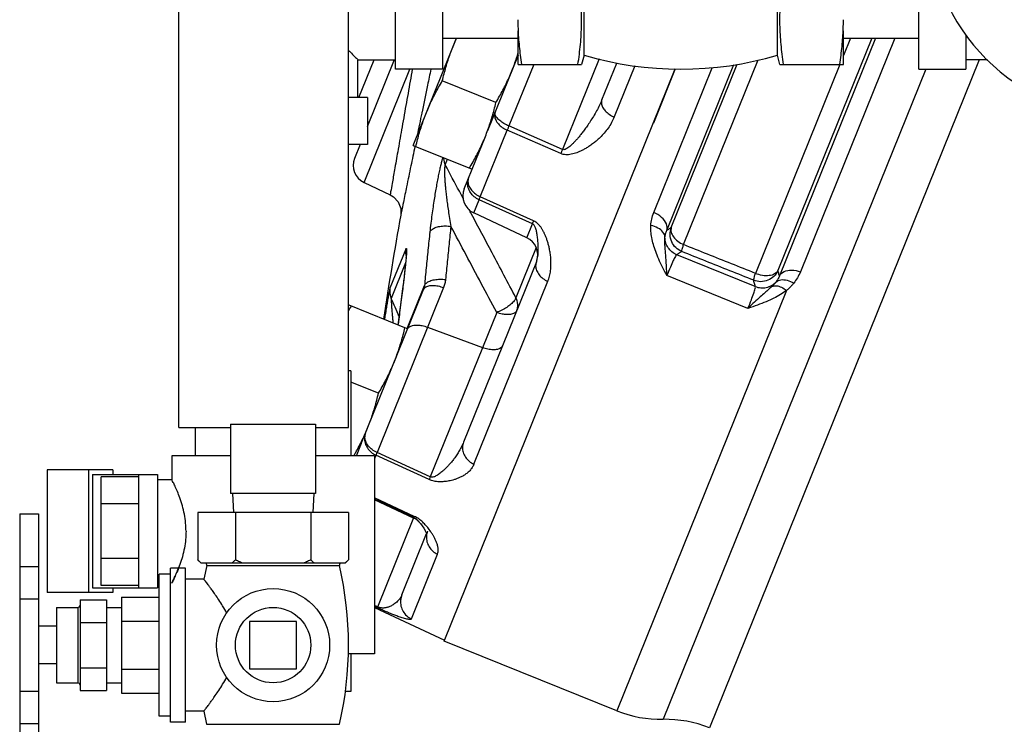
# Model space of a CAD drawing. Units: inches. Extents: x -66 to 60, y -46 to 66.
# Drawn here: x 29 to 36, y -1 to 4 of the extents above; entities that cross this region are included whole.
import ezdxf

# ---------------------------------------------------------------- set-up
doc = ezdxf.new("R2010")
doc.units = ezdxf.units.IN
doc.header["$LTSCALE"] = 1.21
doc.header["$MEASUREMENT"] = 0
doc.layers.get('0').update_dxf_attribs({"linetype": 'CONTINUOUS'})
doc.layers.add('02___PRT_ALL_AXES', color=7, linetype='CONTINUOUS')
doc.layers.add('MACHINE', color=7, linetype='CONTINUOUS')

msp = doc.modelspace()

# ---------------------------------------------------------------- linework, layer by layer
at = {"color": 7, "linetype": 'Continuous'}
for p, q in [((35.0443, 3.2157), (35.0443, 4.5857)), ((30.1381, 0.8407), (30.1381, 4.4657)), ((31.2631, 0.8407), (31.2631, 4.4657)), ((31.5756, 3.2157), (31.5756, 4.4657)), ((31.8881, 3.2157), (31.8881, 4.4657)), ((32.8256, 3.3094), (32.8256, 4.3719)), ((34.1068, 3.3094), (34.1068, 4.3719)), ((32.3881, 3.2469), (32.3881, 3.4705)), ((34.5443, 3.2469), (34.5443, 3.4705)), ((31.8881, 3.4207), (32.3881, 3.4207)), ((34.7325, 3.4207), (34.1106, 1.8816)), ((34.7563, 3.4207), (34.1198, 1.8452)), ((34.8843, 3.4207), (34.2588, 1.8725)), ((34.5908, 3.4207), (34.5443, 3.3057)), ((34.5443, 3.4207), (35.0443, 3.4207)), ((35.3568, 3.4425), (35.3568, 3.2157)), ((31.3256, 3.0282), (31.3256, 3.2782)), ((31.3256, 3.2782), (31.5756, 3.2782)), ((31.3881, 2.8352), (31.568, 3.2805)), ((32.3881, 3.3082), (32.1855, 2.8069)), ((32.925, 3.2849), (32.6821, 2.6837)), ((32.8256, 3.3094), (32.8088, 3.2469)), ((33.485, 2.0526), (33.9801, 3.2781)), ((35.4451, 3.2782), (33.6559, -1.1504)), ((34.1236, 3.2469), (34.1068, 3.3094)), ((35.4991, 3.2782), (35.3568, 3.2782)), ((31.366, 2.4644), (31.6696, 3.2157)), ((31.8881, 3.2157), (31.5756, 3.2157)), ((32.4911, 3.2469), (32.3265, 2.8396)), ((32.3881, 3.2469), (32.8088, 3.2469)), ((32.9429, 3.013), (33.0413, 3.2567)), ((33.162, 3.239), (33.0246, 2.8989)), ((33.4299, 3.2174), (33.2849, 2.8584)), ((33.2865, 2.2656), (33.6745, 3.2258)), ((35.0899, 3.2157), (33.3488, -1.0937)), ((33.3732, 2.1469), (33.8173, 3.2459)), ((33.403, 2.1654), (33.8409, 3.2493)), ((34.5205, 3.2466), (33.9612, 1.8625)), ((34.1236, 3.2469), (34.5443, 3.2469)), ((35.0443, 3.2157), (35.3568, 3.2157)), ((31.3881, 3.0282), (31.2631, 3.0282)), ((31.3881, 3.0282), (31.3881, 2.7157)), ((32.137, 2.3704), (32.3151, 2.8115)), ((32.6709, 2.6561), (32.3151, 2.8115)), ((32.6821, 2.6837), (32.3265, 2.8396)), ((31.3881, 2.7157), (31.2631, 2.7157)), ((31.3398, 2.7157), (31.303, 2.6246)), ((31.9046, 2.5824), (31.9191, 2.6183)), ((32.0305, 2.4231), (32.1075, 2.6136)), ((31.366, 2.4644), (31.5393, 2.3837)), ((32.0936, 2.263), (32.1288, 2.3502)), ((32.4826, 2.19), (32.1288, 2.3502)), ((32.4907, 2.21), (32.137, 2.3704)), ((32.4458, 2.0988), (32.0936, 2.263)), ((32.4458, 2.0988), (32.4826, 2.19)), ((32.5077, 2.0337), (32.3732, 1.7007)), ((31.6424, 2.0228), (31.5381, 1.7647)), ((31.646, 1.9933), (31.646, 1.9936)), ((33.9601, 1.7752), (33.4394, 1.9856)), ((31.6415, 1.9312), (31.5466, 1.6964)), ((31.6413, 1.9292), (31.6394, 1.9101)), ((32.5089, 1.9387), (32.0255, 0.7424)), ((32.5089, 1.9387), (32.5108, 1.9438)), ((33.9116, 1.6302), (33.3735, 1.8475)), ((31.8937, 1.7683), (31.4522, 0.6756)), ((31.6519, 1.4967), (31.7667, 1.7809)), ((32.0945, 0.5968), (32.5845, 1.8097)), ((31.3454, 0.7274), (31.7605, 1.7548)), ((34.1671, 1.7484), (33.0418, -1.0371)), ((31.6129, 1.6916), (31.6077, 1.6525)), ((31.6085, 1.6554), (31.6077, 1.6525)), ((32.2455, 1.6031), (31.8055, 0.5141)), ((31.7876, 1.5058), (32.1513, 1.3699)), ((31.2781, 1.2157), (31.2631, 1.2157)), ((31.2781, 1.2157), (31.2781, 0.6532)), ((30.4818, 0.8626), (30.4818, 0.4032)), ((30.4818, 0.8626), (31.0443, 0.8626)), ((31.0443, 0.8626), (31.0443, 0.4032)), ((30.1381, 0.8407), (30.4818, 0.8407)), ((30.2468, 0.8407), (30.2468, 0.6532)), ((31.0443, 0.8407), (31.2631, 0.8407)), ((30.0912, 0.6532), (30.0912, 0.4969)), ((30.4818, 0.6532), (30.0912, 0.6532)), ((31.4349, 0.6532), (31.0443, 0.6532)), ((31.4447, 0.657), (31.435, 0.6329)), ((31.435, 0.6532), (31.435, -0.6593)), ((31.7981, 0.4959), (31.4447, 0.657)), ((31.8055, 0.5141), (31.4522, 0.6756)), ((29.2651, 0.5594), (29.2651, -0.2531)), ((29.7001, 0.5594), (29.2651, 0.5594)), ((29.5399, 0.5594), (29.5399, -0.2531)), ((29.5659, 0.5282), (29.5659, -0.2218)), ((29.5659, 0.5282), (29.9975, 0.5282)), ((29.7001, 0.5594), (29.7001, 0.5282)), ((29.8725, -0.2218), (29.8725, 0.5282)), ((29.9975, 0.5282), (29.9975, -0.2218)), ((29.6225, -0.2077), (29.6225, 0.514)), ((29.8725, 0.514), (29.6225, 0.514)), ((29.9975, 0.4969), (30.0912, 0.4969)), ((31.0443, 0.4032), (30.4818, 0.4032)), ((30.4931, 0.4032), (30.4996, 0.2782)), ((31.0331, 0.4032), (31.0265, 0.2782)), ((29.8725, 0.3336), (29.6225, 0.3336)), ((31.6995, 0.2517), (31.435, 0.3748)), ((31.6964, 0.2439), (31.435, 0.3654)), ((31.6949, 0.2404), (31.435, 0.3616)), ((29.0831, 0.2678), (29.0831, -1.472)), ((29.0831, 0.2678), (29.2081, 0.2678)), ((29.2081, 0.2678), (29.2081, -1.472)), ((30.2631, 0.2782), (30.2631, -0.0368)), ((31.2631, 0.2782), (30.2631, 0.2782)), ((30.5131, 0.2782), (30.5131, -0.0368)), ((31.0131, 0.2782), (31.0131, -0.0368)), ((31.2631, 0.2782), (31.2631, -0.0368)), ((31.4568, -0.3489), (31.6964, 0.2439)), ((31.7368, 0.2086), (31.7367, 0.2088)), ((31.617, -0.2687), (31.7813, 0.1379)), ((31.6803, -0.4283), (31.8536, 0.0007)), ((29.8725, -0.0273), (29.6225, -0.0273)), ((30.2831, -0.0568), (31.2431, -0.0568)), ((29.0831, -0.0808), (29.2081, -0.0808)), ((29.9975, -0.1906), (30.0081, -0.1906)), ((29.7001, -0.2531), (29.2651, -0.2531)), ((29.5659, -0.2218), (29.9975, -0.2218)), ((29.8725, -0.2077), (29.6225, -0.2077)), ((29.7001, -0.2218), (29.7001, -0.2531)), ((29.0831, -0.2957), (29.2081, -0.2957)), ((29.4831, -0.3018), (29.4831, -0.9018)), ((29.4831, -0.3018), (29.6581, -0.3018)), ((29.6581, -0.3018), (29.6581, -0.9018)), ((31.4568, -0.3489), (31.435, -0.3387)), ((31.4545, -0.3546), (31.435, -0.3455)), ((31.435, -0.3518), (31.9002, -0.5688)), ((29.4831, -0.4518), (29.6581, -0.4518)), ((30.6068, -0.4456), (30.6068, -0.7581)), ((30.9193, -0.4456), (30.6068, -0.4456)), ((30.9193, -0.7581), (30.9193, -0.4456)), ((33.0418, -1.0371), (31.8978, -0.5748)), ((31.4349, -0.6593), (31.2607, -0.6593)), ((31.2781, -0.6593), (31.2781, -0.9093)), ((29.4831, -0.7518), (29.6581, -0.7518)), ((30.6068, -0.7581), (30.9193, -0.7581)), ((29.0831, -0.9072), (29.2081, -0.9072)), ((29.4831, -0.9018), (29.6581, -0.9018)), ((31.2781, -0.9093), (31.2425, -0.9093)), ((29.0831, -1.1206), (29.2081, -1.1206))]:
    msp.add_line(p, q, dxfattribs=at)
for points in [[(31.5393, 2.3837), (31.5611, 2.3707), (31.5928, 2.3361), (31.6095, 2.2925), (31.6095, 2.2485)], [(31.6446, 1.9657), (31.643, 1.9466), (31.6413, 1.9292)], [(31.646, 1.9933), (31.646, 1.9927), (31.6459, 1.9862), (31.6453, 1.9756), (31.6443, 1.9622)], [(31.646, 1.9936), (31.646, 1.9897), (31.6455, 1.98), (31.6446, 1.9657)], [(31.6394, 1.9101), (31.6372, 1.8895), (31.6347, 1.8675), (31.632, 1.8438), (31.629, 1.8182), (31.6255, 1.7903), (31.6217, 1.7598), (31.6175, 1.7269), (31.6129, 1.6916)], [(31.6077, 1.6525), (31.5924, 1.5375), (31.5904, 1.5216)], [(31.7367, 0.2088), (31.74, 0.2049), (31.7629, 0.1735), (31.7784, 0.145), (31.7818, 0.1366)]]:
    msp.add_lwpolyline(points, dxfattribs=at)
for centre, radius, start, end in [((36.4193, 4.2107), 1.3125, 180, 270), ((33.4662, 5.4513), 2.2357, 253.3487, 286.6513), ((31.4189, 2.5777), 0.125, 158, 245), ((32.1464, 2.3763), 0.125, 158, 245), ((63.1166, -3.3464), 32, 169.9305, 171.18331), ((32.3929, 1.9855), 0.125, 340.51465, 65), ((31.6421, 0.1271), 0.125, 40.71464, 65), ((33.334, -0.3138), 0.78, 248, 271.09265), ((33.3637, -1.8736), 0.78, 68, 91.09265)]:
    msp.add_arc(centre, radius, start, end, dxfattribs=at)
for points, start_tangent, end_tangent in [([(32.7842, 3.2469), (32.7937, 3.3143), (32.801, 3.38), (32.8059, 3.4454), (32.8085, 3.511), (32.8085, 3.5767), (32.8059, 3.6423), (32.8009, 3.7076), (32.7937, 3.7733), (32.7842, 3.8407)], (0.152882, 0.988244), (-0.152882, 0.988244)), ([(34.1482, 3.2469), (34.1387, 3.3143), (34.1314, 3.38), (34.1265, 3.4454), (34.1239, 3.511), (34.1239, 3.5767), (34.1265, 3.6423), (34.1315, 3.7076), (34.1387, 3.7733), (34.1482, 3.8407)], (-0.152882, 0.988244), (0.152882, 0.988244)), ([(32.3922, 3.4257), (32.3891, 3.4847), (32.3881, 3.5438)], (-0.069075, 0.997611), (0, 1)), ([(34.5402, 3.4257), (34.5433, 3.4847), (34.5443, 3.5438)], (0.069075, 0.997611), (0, 1)), ([(32.4127, 3.2469), (32.404, 3.3077), (32.3972, 3.3669), (32.3922, 3.4257)], (-0.152882, 0.988244), (-0.069075, 0.997611)), ([(34.5197, 3.2469), (34.5284, 3.3077), (34.5352, 3.3669), (34.5402, 3.4257)], (0.152882, 0.988244), (0.069075, 0.997611)), ([(31.2631, 3.3407), (31.2898, 3.3139), (31.3099, 3.2939), (31.3217, 3.2821), (31.3256, 3.2782)], (0.714627, -0.699506), (0, 1)), ([(31.686, 3.2157), (31.672, 3.1362), (31.6434, 2.9743), (31.6151, 2.814), (31.5894, 2.6682), (31.5682, 2.5478), (31.5524, 2.4581), (31.5426, 2.4026), (31.5393, 2.3837)], (-0.173933, -0.984758), (-0.173515, -0.984831)), ([(31.8089, 3.2157), (31.7872, 3.1106), (31.7506, 2.9335)], (-0.202367, -0.97931), (-0.202081, -0.979369)), ([(32.9429, 3.013), (32.927, 2.9768), (32.908, 2.9395), (32.887, 2.9029), (32.8653, 2.8685), (32.8447, 2.838), (32.8257, 2.8117), (32.8081, 2.7887), (32.7917, 2.7684), (32.7765, 2.7505), (32.7623, 2.7347), (32.7488, 2.7208), (32.7359, 2.7086), (32.7235, 2.6981), (32.7117, 2.6899), (32.7006, 2.6844), (32.6906, 2.6822), (32.6821, 2.6837)], (-0.374605, -0.927184), (-0.911242, 0.411871)), ([(32.9429, 3.013), (32.9397, 2.9899), (32.9475, 2.9648), (32.9655, 2.9397), (32.992, 2.917), (33.0246, 2.8989)], (-0.374607, -0.927184), (0.914908, -0.403663)), ([(31.7488, 2.925), (31.7182, 2.7764)], (-0.202072, -0.979371), (-0.201922, -0.979402)), ([(31.7506, 2.9335), (31.7488, 2.925)], (-0.202081, -0.979369), (-0.202072, -0.979371)), ([(32.2354, 2.9302), (32.2317, 2.9058), (32.2389, 2.8793), (32.2565, 2.8532), (32.2827, 2.8299), (32.3151, 2.8115)], (-0.374607, -0.927184), (0.914052, -0.405597)), ([(32.3265, 2.8396), (32.2933, 2.8563), (32.2654, 2.8755), (32.2454, 2.8954), (32.2351, 2.9142), (32.2354, 2.9302)], (-0.919144, 0.393922), (0.374607, 0.927184)), ([(33.0246, 2.8989), (33.0068, 2.8615), (32.9844, 2.8254), (32.9587, 2.7924), (32.9315, 2.7635), (32.9052, 2.7396), (32.8805, 2.7201), (32.8574, 2.704), (32.8357, 2.6906), (32.8152, 2.6794), (32.7957, 2.67), (32.7769, 2.6623), (32.7586, 2.6561), (32.7403, 2.6515), (32.7222, 2.6488), (32.7044, 2.6484), (32.6871, 2.6508), (32.6709, 2.6561)], (-0.374602, -0.927186), (-0.915119, 0.403183)), ([(32.3265, 2.8396), (32.3225, 2.8297), (32.3187, 2.8203), (32.3151, 2.8115)], (-0.381273, -0.924462), (-0.364538, -0.931188)), ([(31.7033, 2.7043), (31.6765, 2.5741), (31.6481, 2.4362), (31.627, 2.3336), (31.6139, 2.2701), (31.6095, 2.2485)], (-0.201848, -0.979417), (-0.201387, -0.979512)), ([(31.704, 2.7077), (31.7033, 2.7043)], (-0.201852, -0.979416), (-0.201848, -0.979417)), ([(32.6821, 2.6837), (32.6781, 2.674), (32.6744, 2.6647), (32.6709, 2.6561)], (-0.382111, -0.924116), (-0.365621, -0.930764)), ([(31.8885, 2.6307), (31.8877, 2.6283), (31.8815, 2.6077), (31.8748, 2.5819), (31.8677, 2.552), (31.8605, 2.5183), (31.8531, 2.481), (31.8457, 2.4408), (31.8383, 2.3979), (31.8309, 2.3521), (31.8236, 2.3031), (31.8163, 2.2506), (31.8091, 2.1945), (31.8023, 2.1352)], (-0.316748, -0.94851), (-0.107286, -0.994228)), ([(31.8924, 2.6289), (31.8927, 2.6229), (31.8966, 2.6023), (31.9046, 2.5824)], (0.024552, -0.999699), (0.458424, -0.888734)), ([(31.9046, 2.5824), (31.9023, 2.5744), (31.9006, 2.5614), (31.8998, 2.5438), (31.8999, 2.5221), (31.9009, 2.4966), (31.9028, 2.4677), (31.9055, 2.4356), (31.909, 2.4007), (31.9134, 2.3626), (31.9188, 2.3212), (31.9253, 2.276), (31.933, 2.227), (31.942, 2.1741)], (-0.41406, -0.91025), (0.17484, -0.984597)), ([(31.9984, 2.4061), (31.9046, 2.5824)], (-0.469213, 0.883085), (-0.469192, 0.883096)), ([(32.0527, 2.4629), (32.0596, 2.4952)], (0.038956, 0.999241), (0.374607, 0.927184)), ([(32.0596, 2.4952), (32.0552, 2.469)], (-0.374607, -0.927184), (0.037138, -0.99931)), ([(32.0723, 2.3974), (32.0571, 2.4293), (32.0527, 2.4629)], (-0.558717, 0.829358), (0.038956, 0.999241)), ([(32.0552, 2.469), (32.0618, 2.4409), (32.0788, 2.4135)], (0.037138, -0.99931), (0.638296, -0.769791)), ([(32.0255, 2.355), (31.9984, 2.4061)], (-0.469219, 0.883082), (-0.469213, 0.883085)), ([(32.1288, 2.3502), (32.0969, 2.3702), (32.0723, 2.3974)], (-0.909158, 0.416452), (-0.558717, 0.829358)), ([(32.0788, 2.4135), (32.1046, 2.3892), (32.137, 2.3704)], (0.638296, -0.769791), (0.912936, -0.408104)), ([(32.1288, 2.3502), (32.1311, 2.3561), (32.1338, 2.3629), (32.137, 2.3704)], (0.362165, 0.932114), (0.385296, 0.922793)), ([(32.0786, 2.2551), (32.0624, 2.2856)], (-0.46923, 0.883076), (-0.469226, 0.883078)), ([(32.3732, 1.7007), (32.2149, 1.9986), (32.0786, 2.2551)], (-0.469285, 0.883047), (-0.46923, 0.883076)), ([(33.2676, 2.1794), (33.2732, 2.2224), (33.2865, 2.2656)], (0.045821, 0.99895), (0.374781, 0.927113)), ([(33.3732, 2.1469), (33.3704, 2.1902), (33.3389, 2.2333), (33.2865, 2.2656)], (0.299391, 0.95413), (-0.927184, 0.374607)), ([(31.8023, 2.1352), (31.8149, 2.152), (31.8375, 2.1653), (31.8682, 2.1739), (31.9042, 2.1769), (31.942, 2.1741)], (0.360498, 0.93276), (0.988729, -0.149714)), ([(31.942, 2.1741), (31.9296, 2.0566), (31.9178, 1.9389), (31.9065, 1.8212)], (-0.107262, -0.994231), (-0.092623, -0.995701)), ([(32.2455, 1.6031), (32.1434, 1.7951), (32.0423, 1.9854), (31.942, 2.1741)], (-0.469395, 0.882988), (-0.469352, 0.883011)), ([(32.4826, 2.19), (32.4849, 2.1959), (32.4876, 2.2026), (32.4907, 2.21)], (0.360743, 0.932665), (0.384155, 0.923268)), ([(32.5051, 2.1576), (32.501, 2.1685), (32.496, 2.1778), (32.4898, 2.1852), (32.4826, 2.19)], (-0.307065, 0.951689), (-0.913625, 0.406558)), ([(32.5426, 2.1622), (32.5316, 2.1772), (32.5193, 2.1904), (32.5056, 2.2015), (32.4907, 2.21)], (-0.553661, 0.832742), (-0.911767, 0.410708)), ([(32.5204, 1.9957), (32.5213, 2.0169), (32.5211, 2.0371), (32.5203, 2.0559), (32.5191, 2.0734), (32.5175, 2.0898), (32.5157, 2.1051), (32.5137, 2.1194), (32.5113, 2.1329), (32.5085, 2.1456), (32.5051, 2.1576)], (0.069026, 0.997615), (-0.307065, 0.951689)), ([(32.5845, 1.8097), (32.5956, 1.8437), (32.6026, 1.8806), (32.6055, 1.9183), (32.6048, 1.9549), (32.6016, 1.9882), (32.5968, 2.0178), (32.5909, 2.0443), (32.5843, 2.0683), (32.5772, 2.0902), (32.5695, 2.1102), (32.5614, 2.1287), (32.5524, 2.146), (32.5426, 2.1622)], (0.374613, 0.927181), (-0.553661, 0.832742)), ([(33.3735, 1.8475), (33.3447, 1.9043), (33.3199, 1.9572), (33.2997, 2.0071), (33.2842, 2.0544), (33.2737, 2.099), (33.2683, 2.1407), (33.2676, 2.1794)], (-0.461073, 0.887362), (0.045936, 0.998944)), ([(33.3614, 2.1019), (33.3482, 2.1353), (33.3149, 2.1628), (33.2676, 2.1794)], (-0.059847, 0.998208), (-0.981539, 0.191263)), ([(33.403, 2.1654), (33.3963, 2.1613), (33.39, 2.1574), (33.3841, 2.1537), (33.3785, 2.1502), (33.3732, 2.1469)], (-0.853709, -0.52075), (-0.844633, -0.535346)), ([(33.4735, 2.0067), (33.4336, 2.0327), (33.4062, 2.0719), (33.3955, 2.1183), (33.403, 2.1654)], (-0.926414, 0.376506), (0.342108, 0.939661)), ([(33.403, 2.1654), (33.4025, 2.1358), (33.4176, 2.1044), (33.4464, 2.0753), (33.485, 2.0526)], (-0.295781, -0.955256), (0.91443, -0.404744)), ([(31.8023, 2.1352), (31.7899, 2.0172), (31.778, 1.8991), (31.7667, 1.7809)], (-0.107262, -0.994231), (-0.092623, -0.995701)), ([(33.3735, 1.8475), (33.3714, 1.9057), (33.3684, 1.9541), (33.3653, 1.9943), (33.3625, 2.0281), (33.3607, 2.0566), (33.3602, 2.0809), (33.3614, 2.1019)], (-0.022161, 0.999754), (0.101172, 0.994869)), ([(33.4394, 1.9856), (33.4075, 2.0045), (33.3826, 2.0318), (33.3667, 2.0653), (33.3614, 2.1019)], (-0.926444, 0.376432), (0.002704, 0.999996)), ([(33.3614, 2.1019), (33.3654, 2.1244), (33.3732, 2.1469)], (0.094403, 0.995534), (0.404999, 0.914317)), ([(31.6424, 2.0228), (31.645, 2.0276), (31.647, 2.0271), (31.648, 2.0205), (31.648, 2.0082), (31.6472, 1.9903), (31.6455, 1.9671), (31.6429, 1.939)], (0.373706, 0.927547), (-0.098122, -0.995174)), ([(33.4735, 2.0067), (33.4738, 2.0139), (33.4777, 2.0297), (33.485, 2.0526)], (-0.368791, 0.929512), (0.33177, 0.94336)), ([(33.9612, 1.8625), (33.8025, 1.9258), (33.6438, 1.9892), (33.485, 2.0526)], (-0.928724, 0.370772), (-0.928728, 0.370762)), ([(31.6424, 2.0228), (31.6413, 2.0005), (31.6445, 1.9782)], (-0.148086, -0.988975), (0.234449, -0.972129)), ([(32.5144, 1.9557), (32.5182, 1.9749), (32.5204, 1.9957)], (0.250226, 0.968188), (0.069026, 0.997615)), ([(33.4394, 1.9856), (33.4306, 1.9744), (33.4163, 1.9469), (33.397, 1.9041), (33.3735, 1.8475)], (-0.89794, -0.440117), (-0.374615, -0.92718)), ([(33.4735, 2.0067), (33.4657, 2.0019), (33.4583, 1.9974), (33.4515, 1.9932), (33.4452, 1.9893), (33.4394, 1.9856)], (-0.85538, -0.518001), (-0.844924, -0.534887)), ([(33.9496, 1.8163), (33.791, 1.8798), (33.6323, 1.9432), (33.4735, 2.0067)], (-0.92855, 0.371208), (-0.928553, 0.3712)), ([(31.6429, 1.939), (31.6395, 1.906), (31.6353, 1.868), (31.6302, 1.8245), (31.6241, 1.7749), (31.6169, 1.7187), (31.6085, 1.6554)], (-0.098122, -0.995174), (-0.133502, -0.991049)), ([(32.5089, 1.9387), (32.5039, 1.9113), (32.5101, 1.882), (32.5267, 1.8537), (32.5523, 1.8288), (32.5845, 1.8097)], (-0.374607, -0.927184), (0.912161, -0.409832)), ([(32.5108, 1.9438), (32.5144, 1.9557)], (0.333512, 0.942746), (0.250226, 0.968188)), ([(33.9496, 1.8163), (33.9499, 1.8235), (33.9539, 1.8393), (33.9612, 1.8625)], (-0.518226, 0.855244), (0.319329, 0.947644)), ([(34.1106, 1.8816), (34.0833, 1.8425), (34.0433, 1.8165), (33.9965, 1.8073), (33.9496, 1.8163)], (-0.406562, -0.913623), (-0.927951, 0.372702)), ([(34.1106, 1.8816), (34.0884, 1.8587), (34.0522, 1.8471), (34.0075, 1.8484), (33.9612, 1.8625)], (-0.45104, -0.892504), (-0.914471, 0.404651)), ([(34.1198, 1.8452), (34.1099, 1.8237), (34.0973, 1.8049)], (-0.343763, -0.939056), (-0.622404, -0.782696)), ([(34.1198, 1.8452), (34.1169, 1.8571), (34.1138, 1.8692), (34.1106, 1.8816)], (-0.235645, 0.971839), (-0.253391, 0.967364)), ([(34.1198, 1.8452), (34.1505, 1.8737), (34.2007, 1.8836), (34.2588, 1.8725)], (0.447422, 0.894323), (0.938807, -0.344443)), ([(34.2588, 1.8725), (34.239, 1.8323), (34.215, 1.7974)], (-0.374383, -0.927274), (-0.625958, -0.779856)), ([(31.5381, 1.7647), (31.5366, 1.7591), (31.534, 1.7476), (31.5306, 1.73), (31.5264, 1.7071), (31.5214, 1.6791), (31.5158, 1.6462), (31.5096, 1.6091), (31.5029, 1.5679), (31.5013, 1.5576)], (-0.376958, -0.92623), (-0.158253, -0.987399)), ([(31.5381, 1.7647), (31.5367, 1.7415), (31.5395, 1.7185), (31.5466, 1.6964)], (-0.156905, -0.987614), (0.393807, -0.919193)), ([(31.7605, 1.7548), (31.7728, 1.77), (31.7946, 1.7795), (31.8238, 1.7825), (31.8579, 1.7786), (31.8937, 1.7683)], (0.374607, 0.927184), (0.936678, -0.350191)), ([(31.7667, 1.7809), (31.7659, 1.7742), (31.7646, 1.7677), (31.7628, 1.7612), (31.7605, 1.7548)], (-0.087476, -0.996167), (-0.374607, -0.927184)), ([(31.7667, 1.7809), (31.7793, 1.7978), (31.802, 1.8114), (31.8327, 1.8202), (31.8687, 1.8236), (31.9065, 1.8212)], (0.360249, 0.932856), (0.990339, -0.138669)), ([(31.9065, 1.8212), (31.9048, 1.8076), (31.902, 1.7943), (31.8983, 1.7812), (31.8937, 1.7683)], (-0.092622, -0.995701), (-0.374607, -0.927184)), ([(34.0709, 1.7763), (34.0497, 1.7566), (34.0237, 1.7337), (33.9926, 1.7062), (33.9555, 1.6723), (33.9116, 1.6301)], (-0.718121, -0.695918), (-0.710426, -0.703772)), ([(33.9116, 1.6302), (33.934, 1.6871), (33.9499, 1.7314), (33.9587, 1.7611), (33.9601, 1.7752)], (0.374598, 0.927187), (-0.340194, 0.940355)), ([(33.9601, 1.7752), (33.9568, 1.7886), (33.9533, 1.8023), (33.9496, 1.8163)], (-0.236224, 0.971699), (-0.256493, 0.966546)), ([(33.9601, 1.7752), (33.9962, 1.7666), (34.0333, 1.769), (34.068, 1.7822), (34.0973, 1.8049)], (0.927918, -0.372783), (0.690488, 0.723344)), ([(34.0973, 1.8049), (34.0898, 1.7959), (34.081, 1.7864), (34.0709, 1.7763)], (-0.617269, -0.786752), (-0.718126, -0.695913)), ([(34.0709, 1.7763), (34.1, 1.78), (34.1334, 1.7703), (34.1671, 1.7484)], (0.926196, 0.377042), (0.765861, -0.643006)), ([(34.0973, 1.8049), (34.1288, 1.8195), (34.1704, 1.8168), (34.215, 1.7974)], (0.734967, 0.678103), (0.85023, -0.526412)), ([(34.215, 1.7974), (34.2008, 1.7809), (34.1849, 1.7645), (34.1671, 1.7484)], (-0.625961, -0.779854), (-0.758372, -0.651822)), ([(32.3732, 1.7007), (32.3613, 1.6803)], (-0.341362, -0.939932), (-0.613874, -0.789404)), ([(32.3787, 1.6166), (32.3852, 1.6438), (32.3833, 1.6725), (32.3732, 1.7007)], (0.374607, 0.927184), (-0.459452, 0.888203)), ([(34.1671, 1.7484), (34.1279, 1.7219), (34.0827, 1.6971), (34.0316, 1.674), (33.9747, 1.652), (33.9116, 1.6302)], (-0.797938, -0.60274), (-0.948084, -0.318019)), ([(31.5466, 1.6964), (31.5462, 1.693), (31.5462, 1.6842), (31.5468, 1.6701), (31.548, 1.651), (31.5497, 1.6274), (31.5519, 1.5994)], (-0.568212, -0.822882), (0.082495, -0.996592)), ([(31.5722, 1.6372), (31.5466, 1.6964)], (-0.396008, 0.918247), (-0.396003, 0.918249)), ([(31.5978, 1.5779), (31.5722, 1.6372)], (-0.396013, 0.918245), (-0.396008, 0.918247)), ([(31.6085, 1.6554), (31.5913, 1.5256), (31.5907, 1.5214)], (-0.133487, -0.991051), (-0.128955, -0.99165)), ([(32.3613, 1.6803), (32.3404, 1.6584), (32.3123, 1.6369), (32.2797, 1.6179), (32.2455, 1.6031)], (-0.613874, -0.789404), (-0.940677, -0.339303)), ([(31.5519, 1.5994), (31.5547, 1.5674), (31.5576, 1.5348)], (0.082495, -0.996592), (0.091581, -0.995798)), ([(32.3787, 1.6166), (32.3664, 1.6014), (32.3446, 1.5919), (32.3153, 1.5889), (32.2813, 1.5928), (32.2455, 1.6031)], (-0.374607, -0.927184), (-0.936678, 0.350191)), ([(31.6544, 1.4923), (31.6667, 1.5075), (31.6885, 1.517), (31.7178, 1.52), (31.7519, 1.5161), (31.7876, 1.5058)], (0.374607, 0.927184), (0.936678, -0.350191)), ([(32.2845, 1.3834), (32.2722, 1.3682), (32.2504, 1.3587), (32.2211, 1.3557), (32.187, 1.3596), (32.1513, 1.3699)], (-0.374607, -0.927184), (-0.936678, 0.350191)), ([(31.3769, 0.8054), (31.3696, 0.7721), (31.3736, 0.7376), (31.3885, 0.705), (31.4129, 0.6773), (31.4447, 0.657)], (-0.374607, -0.927184), (0.908535, -0.417809)), ([(31.4522, 0.6756), (31.42, 0.6947), (31.3944, 0.7197), (31.3779, 0.7482), (31.3718, 0.7777), (31.3769, 0.8054)], (-0.91202, 0.410145), (0.374607, 0.927184)), ([(32.0255, 0.7424), (32.013, 0.7146), (31.9976, 0.6864), (31.9804, 0.659), (31.9625, 0.6338), (31.9453, 0.6119), (31.9294, 0.5933), (31.9147, 0.5774), (31.901, 0.5637), (31.8882, 0.5518), (31.8762, 0.5415), (31.8648, 0.5328), (31.8538, 0.5253), (31.8432, 0.5192), (31.8328, 0.5147), (31.823, 0.5121), (31.8138, 0.5118), (31.8055, 0.5141)], (-0.374605, -0.927185), (-0.906064, 0.423141)), ([(32.0255, 0.7424), (32.0186, 0.71), (32.0229, 0.6762), (32.038, 0.6442), (32.0626, 0.6169), (32.0945, 0.5968)], (-0.374607, -0.927184), (0.909055, -0.416676)), ([(31.4522, 0.6756), (31.4493, 0.6686), (31.4468, 0.6623), (31.4447, 0.657)], (-0.383657, -0.923476), (-0.357003, -0.934103)), ([(32.0945, 0.5968), (32.0828, 0.5746), (32.0667, 0.5542), (32.0472, 0.5365), (32.0259, 0.5218), (32.0045, 0.5105), (31.9843, 0.5018), (31.965, 0.4952), (31.9467, 0.4901), (31.9291, 0.4863), (31.9123, 0.4835), (31.8959, 0.4817), (31.8797, 0.4809), (31.8633, 0.481), (31.8469, 0.4824), (31.8304, 0.4852), (31.814, 0.4897), (31.7981, 0.4959)], (-0.374598, -0.927187), (-0.9091, 0.416579)), ([(30.1858, 0.1532), (30.1833, 0.2073), (30.175, 0.2654), (30.1615, 0.3223), (30.1452, 0.3734), (30.1283, 0.4171), (30.1132, 0.4516), (30.1014, 0.4766), (30.0938, 0.4918), (30.0912, 0.4969)], (0, 1), (-0.784523, -0.6201)), ([(31.8055, 0.5141), (31.8027, 0.5072), (31.8002, 0.5011), (31.7981, 0.4959)], (-0.384826, -0.922989), (-0.358905, -0.933374)), ([(31.6964, 0.2439), (31.6969, 0.2455), (31.698, 0.2482), (31.6995, 0.2517)], (0.306093, 0.952002), (0.392935, 0.919566)), ([(31.7367, 0.2088), (31.7348, 0.211), (31.7293, 0.2172), (31.7236, 0.2233), (31.7175, 0.2293), (31.711, 0.2349), (31.7039, 0.2398), (31.6964, 0.2439)], (-0.652228, 0.758023), (-0.907406, 0.420254)), ([(31.7146, 0.2438), (31.6995, 0.2517)], (-0.864109, 0.503304), (-0.907214, 0.420669)), ([(31.7291, 0.2345), (31.7146, 0.2438)], (-0.81812, 0.575048), (-0.864109, 0.503304)), ([(31.7551, 0.2132), (31.7426, 0.2243), (31.7291, 0.2345)], (-0.73136, 0.681992), (-0.81812, 0.575048)), ([(31.7669, 0.2017), (31.7551, 0.2132)], (-0.694069, 0.719908), (-0.73136, 0.681992)), ([(31.7779, 0.1897), (31.7669, 0.2017)], (-0.660471, 0.750851), (-0.694069, 0.719908)), ([(30.1858, 0.1532), (30.1833, 0.099), (30.175, 0.0409), (30.1615, -0.016), (30.1452, -0.0671), (30.1283, -0.1107), (30.1132, -0.1453), (30.1014, -0.1703), (30.0938, -0.1854), (30.0912, -0.1906), (30.0939, -0.1853), (30.1014, -0.1701), (30.1133, -0.1451), (30.1284, -0.1105), (30.1359, -0.0919)], (0, -1), (0.364001, 0.931398)), ([(31.7885, 0.1771), (31.7779, 0.1897)], (-0.628908, 0.77748), (-0.660471, 0.750851)), ([(31.7878, 0.154), (31.78, 0.1196)], (-0.369815, -0.929106), (-0.064281, -0.997932)), ([(31.7989, 0.1638), (31.7885, 0.1771)], (-0.597699, 0.801721), (-0.628908, 0.77748)), ([(31.8536, 0.0007), (31.8578, 0.0176), (31.8578, 0.0371), (31.8539, 0.0581), (31.847, 0.0793), (31.8384, 0.0993), (31.829, 0.1174), (31.8191, 0.1341), (31.8091, 0.1495), (31.7989, 0.1638)], (0.374619, 0.927179), (-0.597699, 0.801721)), ([(31.78, 0.1196), (31.7834, 0.0836), (31.7979, 0.0498), (31.822, 0.0213), (31.8536, 0.0007)], (-0.064281, -0.997932), (0.90751, -0.42003)), ([(30.2775, -0.0506), (30.2703, -0.0439), (30.2631, -0.0368)], (-0.739695, 0.672943), (-0.707107, 0.707107)), ([(30.2845, -0.0568), (30.2775, -0.0506)], (-0.757056, 0.65335), (-0.739695, 0.672943)), ([(30.5131, -0.0368), (30.5058, -0.0439), (30.4987, -0.0506), (30.4916, -0.0568)], (-0.707107, -0.707107), (-0.757056, -0.65335)), ([(30.556, -0.0568), (30.5419, -0.0506), (30.5276, -0.0439), (30.5131, -0.0368)], (-0.918166, 0.396195), (-0.894427, 0.447214)), ([(31.0131, -0.0368), (30.9985, -0.0439), (30.9842, -0.0506), (30.9702, -0.0568)], (-0.894427, -0.447214), (-0.918166, -0.396195)), ([(31.0345, -0.0568), (31.0275, -0.0506), (31.0203, -0.0439), (31.0131, -0.0368)], (-0.757056, 0.65335), (-0.707107, 0.707107)), ([(31.2631, -0.0368), (31.2558, -0.0439), (31.2487, -0.0506), (31.2416, -0.0568)], (-0.707107, -0.707107), (-0.757056, -0.65335)), ([(31.617, -0.2687), (31.6098, -0.2833), (31.6002, -0.2974), (31.5888, -0.3103), (31.5765, -0.3215), (31.5645, -0.3306), (31.5532, -0.3377), (31.5427, -0.3432), (31.5328, -0.3476), (31.5235, -0.3509), (31.5146, -0.3533), (31.5061, -0.355), (31.4978, -0.356), (31.4895, -0.3562), (31.4812, -0.3557), (31.4729, -0.3543), (31.4647, -0.3521), (31.4568, -0.3489)], (-0.374603, -0.927185), (-0.904681, 0.42609)), ([(31.617, -0.2687), (31.6084, -0.3053), (31.6111, -0.3429), (31.625, -0.378), (31.6488, -0.4074), (31.6803, -0.4283)], (-0.374607, -0.927184), (0.906391, -0.422439)), ([(31.4568, -0.3489), (31.4556, -0.3518), (31.4548, -0.3537), (31.4545, -0.3546)], (-0.396545, -0.918015), (-0.17977, -0.983709)), ([(31.6803, -0.4283), (31.6764, -0.4314), (31.6682, -0.4321), (31.6564, -0.4307), (31.6422, -0.4276), (31.6272, -0.4235), (31.6123, -0.4188), (31.5977, -0.4138), (31.5835, -0.4087), (31.5696, -0.4035), (31.556, -0.3983), (31.5426, -0.3929), (31.5289, -0.3873), (31.5149, -0.3814), (31.5004, -0.3752), (31.4854, -0.3687), (31.47, -0.3617), (31.4545, -0.3546)], (-0.37456, -0.927203), (-0.906253, 0.422735))]:
    msp.add_spline(points, degree=3, dxfattribs=dict(at, start_tangent=start_tangent, end_tangent=end_tangent))
at = {"layer": '02___PRT_ALL_AXES', "color": 7, "linetype": 'Continuous'}
for p, q in [((31.6915, 2.7103), (31.9785, 3.4207)), ((31.3312, 3.0282), (31.4322, 3.2782)), ((32.2402, 2.9941), (31.8851, 3.1376)), ((31.3881, 2.8667), (31.399, 2.8623)), ((32.1075, 2.6136), (32.1704, 2.7695)), ((31.6915, 2.7103), (32.0826, 2.5522)), ((31.2631, 1.6499), (31.2644, 1.6533)), ((31.2644, 1.6533), (31.6556, 1.4952)), ((31.462, 1.0679), (31.2781, 1.1422)), ((31.3154, 0.6532), (31.3491, 0.7366)), ((30.2631, -0.0368), (30.2831, -0.0568)), ((31.2631, -0.0368), (31.2431, -0.0568)), ((30.0831, -1.1118), (30.0831, -0.0918)), ((30.1831, -0.0918), (30.0831, -0.0918)), ((30.1831, -1.1118), (30.1831, -0.0918)), ((30.3231, -0.0741), (30.3042, -0.1643)), ((30.3231, -0.0741), (31.2031, -0.0741)), ((30.0081, -1.0723), (30.0081, -0.1313)), ((30.0831, -0.1313), (30.0081, -0.1313)), ((30.3042, -0.1643), (30.1831, -0.1643)), ((29.7581, -0.2843), (29.7581, -0.9193)), ((29.7581, -0.2843), (30.0081, -0.2843)), ((29.3281, -0.3518), (29.3281, -0.8518)), ((29.3281, -0.3518), (29.4675, -0.3518)), ((29.4675, -0.3518), (29.4675, -0.8518)), ((29.6581, -0.3518), (29.7581, -0.3518)), ((29.7581, -0.4431), (30.0081, -0.4431)), ((29.3281, -0.4768), (29.2081, -0.4768)), ((29.3281, -0.7268), (29.2081, -0.7268)), ((29.7581, -0.7606), (30.0081, -0.7606)), ((29.3281, -0.8518), (29.4675, -0.8518)), ((29.6581, -0.8518), (29.7581, -0.8518)), ((29.7581, -0.9193), (30.0081, -0.9193)), ((30.3042, -1.0393), (30.1831, -1.0393)), ((30.3042, -1.0393), (30.3224, -1.1267)), ((30.0831, -1.0723), (30.0081, -1.0723)), ((30.1831, -1.1118), (30.0831, -1.1118)), ((30.3224, -1.1267), (31.2037, -1.1267))]:
    msp.add_line(p, q, dxfattribs=at)
for radius in [0.375, 0.25]:
    msp.add_circle((30.7631, -0.6018), radius, dxfattribs=at)
for centre, radius, start, end in [((30.3093, -0.071), 0.0141, 347.02623, 69.40525), ((31.2169, -0.071), 0.0141, 110.59475, 192.97377), ((28.9126, -0.6018), 2.3504, 347.09663, 12.97377), ((29.4675, -0.3362), 0.0156, 270, 360), ((29.4675, -0.8675), 0.0156, 0, 90)]:
    msp.add_arc(centre, radius, start, end, dxfattribs=at)
for points, start_tangent, end_tangent in [([(31.9549, 3.3622), (31.9731, 3.4051), (31.9802, 3.4207)], (0.374607, 0.927184), (0.41865, 0.908148)), ([(31.8851, 3.1376), (31.8968, 3.1847), (31.9093, 3.2301), (31.923, 3.2746), (31.9382, 3.3187), (31.9549, 3.3622)], (0.228453, 0.973555), (0.374607, 0.927184)), ([(32.346, 3.2042), (32.3627, 3.2477), (32.3779, 3.2918), (32.3882, 3.3247)], (0.374607, 0.927184), (0.287397, 0.957812)), ([(32.2402, 2.9941), (32.2646, 3.0361), (32.2871, 3.0775), (32.3081, 3.119), (32.3278, 3.1612), (32.346, 3.2042)], (0.511953, 0.859014), (0.374607, 0.927184)), ([(31.7793, 2.9276), (31.7975, 2.9705), (31.8172, 3.0127), (31.8383, 3.0543), (31.8608, 3.0956), (31.8851, 3.1376)], (0.374607, 0.927184), (0.511953, 0.859014)), ([(32.216, 2.9017), (32.2286, 2.947)], (0.279921, 0.960023), (0.252843, 0.967507)), ([(32.2286, 2.947), (32.2402, 2.9941)], (0.252843, 0.967507), (0.228453, 0.973555)), ([(31.7095, 2.703), (31.7212, 2.7501), (31.7337, 2.7955), (31.7474, 2.84), (31.7626, 2.884), (31.7793, 2.9276)], (0.228453, 0.973555), (0.374607, 0.927184)), ([(32.1704, 2.7695), (32.1872, 2.8131), (32.2023, 2.8571), (32.216, 2.9017)], (0.374607, 0.927184), (0.279921, 0.960023)), ([(32.0646, 2.5595), (32.089, 2.6015), (32.1115, 2.6429), (32.1325, 2.6844), (32.1522, 2.7266), (32.1704, 2.7695)], (0.511953, 0.859014), (0.374607, 0.927184)), ([(31.263, 1.6126), (31.2824, 1.646)], (0.494942, 0.868926), (0.511953, 0.859014)), ([(31.5678, 1.2779), (31.5845, 1.3215), (31.5997, 1.3655), (31.6134, 1.41), (31.6259, 1.4554), (31.6376, 1.5025)], (0.374607, 0.927184), (0.228453, 0.973555)), ([(31.5504, 1.2368), (31.5678, 1.2779)], (0.405715, 0.913999), (0.374607, 0.927184)), ([(31.462, 1.0679), (31.4863, 1.1099), (31.5088, 1.1512), (31.5299, 1.1928), (31.5496, 1.235)], (0.511953, 0.859014), (0.407081, 0.913392)), ([(31.5496, 1.235), (31.5504, 1.2368)], (0.407081, 0.913392), (0.405715, 0.913999)), ([(31.3922, 0.8433), (31.4089, 0.8868), (31.4241, 0.9309), (31.4378, 0.9754), (31.4503, 1.0208), (31.462, 1.0679)], (0.374607, 0.927184), (0.228453, 0.973555)), ([(31.298, 0.6531), (31.3107, 0.6753), (31.3332, 0.7166), (31.3543, 0.7582), (31.374, 0.8004)], (0.502105, 0.864806), (0.407081, 0.913392)), ([(31.374, 0.8004), (31.3763, 0.8056)], (0.407081, 0.913392), (0.40315, 0.915134)), ([(31.3763, 0.8056), (31.3922, 0.8433)], (0.40315, 0.915134), (0.374607, 0.927184)), ([(30.4552, -0.3877), (30.4288, -0.3424), (30.4029, -0.3019), (30.3797, -0.2676), (30.3604, -0.2402), (30.3452, -0.2192), (30.3331, -0.2027), (30.3232, -0.1895), (30.3151, -0.1788), (30.3091, -0.1708), (30.3054, -0.1659), (30.3042, -0.1643)], (-0.481862, 0.876247), (-0.607031, 0.794678)), ([(30.3042, -1.0393), (30.3054, -1.0377), (30.3091, -1.0329), (30.3151, -1.0249), (30.3232, -1.0142), (30.333, -1.001), (30.345, -0.9847), (30.3602, -0.9637), (30.3795, -0.9363), (30.4028, -0.9019), (30.4287, -0.8614), (30.4552, -0.816)], (0.607031, 0.794678), (0.481862, 0.876247))]:
    msp.add_spline(points, degree=3, dxfattribs=dict(at, start_tangent=start_tangent, end_tangent=end_tangent))
at = {"layer": 'MACHINE', "color": 7, "linetype": 'Continuous'}
msp.add_line((31.8978, -0.5748), (33.4299, 3.2174), dxfattribs=at)

doc.saveas('drawing.dxf')
